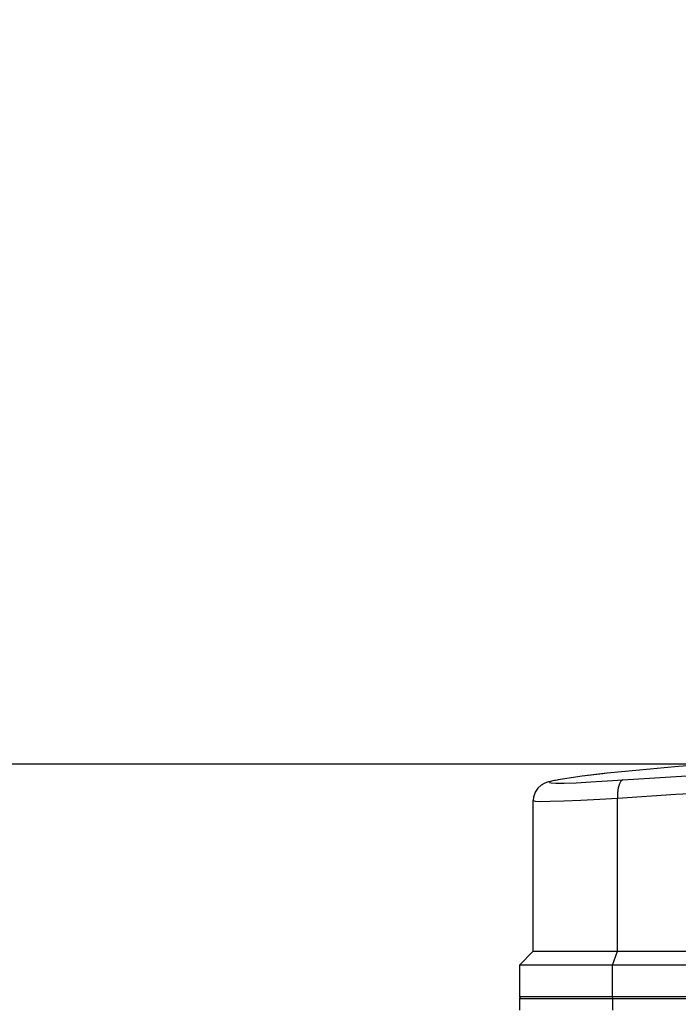
# Model space of a CAD drawing. Units: millimetres. Extents: x 0 to 13477, y -14193 to 9081.
# Drawn here: x 9872 to 9944, y 7286 to 7394 of the extents above; entities that cross this region are included whole.
import ezdxf

# ---------------------------------------------------------------- set-up
doc = ezdxf.new("R2010")
doc.units = ezdxf.units.MM
for name, color, linetype in [('0105090_138_main_view_BL11', 7, 'Continuous'), ('25833_main_view_BL10', 7, 'Continuous'), ('Q', 4, 'Continuous')]:
    doc.layers.add(name, color=color, linetype=linetype)
doc.styles.get("Standard").update_dxf_attribs({"font": 'txt.shx'})
doc.dimstyles.new('ISO-25', dxfattribs={"dimtxt": 2.5, "dimasz": 2.5, "dimexe": 1.25, "dimexo": 0.625, "dimtad": 1, "dimtxsty": 'Standard', "dimcen": 2.5, "dimadec": 0, "dimazin": 0, "dimtfac": 1, "dimtmove": 0, "dimatfit": 3, "dimfxl": 1, "dimarcsym": 0})

# ---------------------------------------------------------------- blocks, each defined once
blk = doc.blocks.new('*D117')
at = {"layer": 'Defpoints', "color": 0, "transparency": 16777216}
for p in [(10742.55, 7519.55), (9233.56, 7016.93), (10742.55, 7007.22)]:
    blk.add_point(p, dxfattribs=at)
at = {"layer": 'Q', "color": 0, "lineweight": -2, "transparency": 16777216}
for p, q in [((9233.56, 7029.43), (9233.56, 7544.55)), ((10742.55, 7019.72), (10742.55, 7544.55)), ((9283.56, 7519.55), (10692.55, 7519.55))]:
    blk.add_line(p, q, dxfattribs=at)
at = {"layer": 'Q', "color": 0, "transparency": 16777216}
for points in [[(9283.56, 7527.88), (9283.56, 7511.21), (9233.56, 7519.55)], [(10692.55, 7527.88), (10692.55, 7511.21), (10742.55, 7519.55)]]:
    blk.add_solid(points, dxfattribs=at)
at = {"layer": 'Q', "color": 0, "transparency": 16777216, "insert": (9988.05, 7557.05), "char_height": 50, "attachment_point": 5}
blk.add_mtext('1509', dxfattribs=at)
blk = doc.blocks.new('*D118')
at = {"layer": 'Defpoints', "color": 0, "transparency": 16777216}
for p in [(8967.73, 7312.03), (9992.55, 7312.03), (9254.84, 5712.03)]:
    blk.add_point(p, dxfattribs=at)
at = {"layer": 'Q', "color": 0, "lineweight": -2, "transparency": 16777216}
for p, q in [((9980.05, 7312.03), (8942.73, 7312.03)), ((8967.73, 5762.03), (8967.73, 7262.03)), ((9242.34, 5712.03), (8942.73, 5712.03))]:
    blk.add_line(p, q, dxfattribs=at)
at = {"layer": 'Q', "color": 0, "transparency": 16777216}
for points in [[(8959.4, 7262.03), (8976.07, 7262.03), (8967.73, 7312.03)], [(8959.4, 5762.03), (8976.07, 5762.03), (8967.73, 5712.03)]]:
    blk.add_solid(points, dxfattribs=at)
at = {"layer": 'Q', "color": 0, "transparency": 16777216, "insert": (8930.23, 6512.03), "char_height": 50, "attachment_point": 5, "rotation": 90}
blk.add_mtext('1600', dxfattribs=at)
blk = doc.blocks.new('0105090_138_MAIN_VIEW_BL11', base_point=(21.473, 141.018))
at = {"layer": '0105090_138_main_view_BL11', "color": 7, "linetype": 'Continuous'}
for p, q in [((16.481, 143.789), (16.481, 129.154)), ((16.481, 129.154), (16.777, 129.155)), ((16.481, 129.154), (16.481, 126.71))]:
    blk.add_line(p, q, dxfattribs=at)
at = {"layer": '0105090_138_main_view_BL11', "color": 4, "linetype": 'Continuous'}
blk.add_line((16.481, 126.71), (16.777, 126.713), dxfattribs=at)
at = {"layer": '0105090_138_main_view_BL11', "color": 7, "linetype": 'Continuous'}
blk.add_lwpolyline([(16.481, 129.154), (16.457, 129.157), (16.44, 129.164)], dxfattribs=at)
at = {"layer": '0105090_138_main_view_BL11', "color": 4, "linetype": 'Continuous'}
for start, end in [(180, 243.3831), (243.3831, 270.5)]:
    blk.add_arc((16.481, 126.758), 0.048, start, end, dxfattribs=at)
blk = doc.blocks.new('25833_MAIN_VIEW_BL10', base_point=(13.193, 141.018))
at = {"layer": '25833_main_view_BL10', "color": 4, "linetype": 'Continuous'}
for p, q in [((15.233, 129.292), (15.233, 143.926)), ((15.593, 143.788), (15.593, 129.154)), ((16.433, 136.745), (16.433, 129.488)), ((16.433, 129.488), (16.433, 129.407)), ((16.433, 129.407), (16.433, 129.173)), ((16.433, 129.173), (16.433, 129.154)), ((16.433, 129.154), (16.433, 127.787)), ((10.554, 129.02), (10.555, 129.017)), ((10.555, 129.017), (10.555, 129.012)), ((16.433, 127.787), (16.433, 127.675)), ((10.73, 127.734), (10.735, 127.705)), ((10.735, 127.705), (10.744, 127.656)), ((16.433, 127.675), (16.433, 127.55)), ((16.433, 127.55), (16.433, 127.429)), ((16.433, 127.429), (16.433, 127.377)), ((16.433, 127.377), (16.433, 127.37)), ((16.433, 127.37), (16.433, 127.177)), ((15.233, 127.07), (11.271, 127.07)), ((15.233, 127.07), (15.593, 126.71)), ((16.433, 127.177), (16.433, 127.011)), ((16.433, 127.011), (16.433, 126.89)), ((16.433, 126.89), (16.433, 126.871)), ((16.433, 126.871), (16.433, 126.786)), ((16.433, 126.786), (16.433, 126.71)), ((15.593, 126.71), (16.433, 126.71))]:
    blk.add_line(p, q, dxfattribs=at)
at = {"layer": '25833_main_view_BL10', "color": 7, "linetype": 'Continuous'}
for p, q in [((15.233, 129.292), (11.208, 129.292)), ((15.593, 129.154), (15.233, 129.292)), ((16.433, 129.154), (15.593, 129.154)), ((10.554, 129.02), (10.554, 129.018)), ((10.554, 129.018), (10.568, 128.903)), ((10.731, 127.734), (10.736, 127.705)), ((10.731, 127.734), (10.735, 127.705)), ((10.735, 127.705), (10.735, 127.705)), ((10.736, 127.705), (10.749, 127.637)), ((10.817, 127.668), (10.817, 127.705)), ((11.271, 127.07), (11.272, 127.07))]:
    blk.add_line(p, q, dxfattribs=at)
for points in [[(10.731, 129.429), (10.632, 130.966), (10.558, 132.449), (10.507, 133.901), (10.476, 135.341), (10.466, 136.776), (10.476, 138.211), (10.507, 139.651), (10.558, 141.103), (10.632, 142.585), (10.731, 144.122)], [(11.208, 129.292), (11.109, 130.823), (11.035, 132.3), (10.984, 133.746), (10.954, 135.18), (10.944, 136.609), (10.954, 138.038), (10.984, 139.472), (11.035, 140.919), (11.109, 142.395), (11.208, 143.926)], [(10.817, 127.705), (10.816, 127.885), (10.805, 128.2), (10.785, 128.592), (10.759, 129.02), (10.731, 129.429)], [(10.731, 129.429), (10.764, 129.379), (10.837, 129.337), (10.941, 129.307), (11.068, 129.291), (11.208, 129.292)], [(11.272, 127.07), (11.276, 127.072), (11.287, 127.126), (11.294, 127.268), (11.292, 127.517), (11.282, 127.879), (11.262, 128.329), (11.236, 128.82), (11.208, 129.292)], [(10.568, 128.903), (10.632, 128.364), (10.731, 127.734)], [(10.749, 127.637), (10.767, 127.558), (10.784, 127.508), (10.799, 127.498), (10.811, 127.545), (10.817, 127.668)]]:
    blk.add_lwpolyline(points, dxfattribs=at)
at = {"layer": '25833_main_view_BL10', "color": 4, "linetype": 'Continuous'}
for points in [[(15.233, 127.07), (15.233, 127.139), (15.233, 127.344), (15.233, 127.676), (15.233, 128.124), (15.233, 128.67), (15.233, 129.292)], [(15.593, 129.154), (15.593, 128.47), (15.593, 127.87), (15.593, 127.377), (15.593, 127.011), (15.593, 126.786), (15.593, 126.71)], [(10.555, 129.012), (10.633, 128.358), (10.73, 127.734)], [(10.744, 127.656), (10.757, 127.589), (10.769, 127.531), (10.783, 127.477), (10.8, 127.422), (10.825, 127.359), (10.871, 127.28), (10.947, 127.195), (11.051, 127.123), (11.181, 127.078), (11.272, 127.07)]]:
    blk.add_lwpolyline(points, dxfattribs=at)
for start, end in [(180, 185.73805), (185.73805, 185.7421)]:
    blk.add_arc((129.953, 141.018), 120, start, end, dxfattribs=at)
blk = doc.blocks.new('A$C3C546EDC')
at = {"layer": '0105090_138_main_view_BL11', "rotation": 270}
blk.add_blockref('0105090_138_MAIN_VIEW_BL11', (69.284, -24.828), dxfattribs=at)
at = {"layer": '25833_main_view_BL10', "rotation": 270}
blk.add_blockref('25833_MAIN_VIEW_BL10', (69.284, -16.548), dxfattribs=at)

msp = doc.modelspace()

# ---------------------------------------------------------------- block references
at = {"xscale": 4.166666666667878, "yscale": 4.166666666664241, "zscale": 4.166666666666853}
msp.add_blockref('A$C3C546EDC', (9697.928, 7369.012), dxfattribs=at)

# ---------------------------------------------------------------- dimensions: what is measured, and where the dimension line sits
at = {"layer": 'Q'}
dim = msp.add_linear_dim(base=(10742.554, 7519.546), p1=(9233.556, 7016.934), p2=(10742.554, 7007.217), dimstyle='ISO-25', override={"dimscale": 20}, dxfattribs=at)
dim.commit()
dim.dimension.update_dxf_attribs({"geometry": '*D117', "text_midpoint": (9988.055, 7557.046)})
dim = msp.add_linear_dim(base=(8967.734, 7312.029), p1=(9254.841, 5712.029), p2=(9992.546, 7312.029), angle=90, dimstyle='ISO-25', override={"dimscale": 20}, dxfattribs=at)
dim.commit()
dim.dimension.update_dxf_attribs({"geometry": '*D118', "text_midpoint": (8930.234, 6512.029)})

doc.saveas('drawing.dxf')
